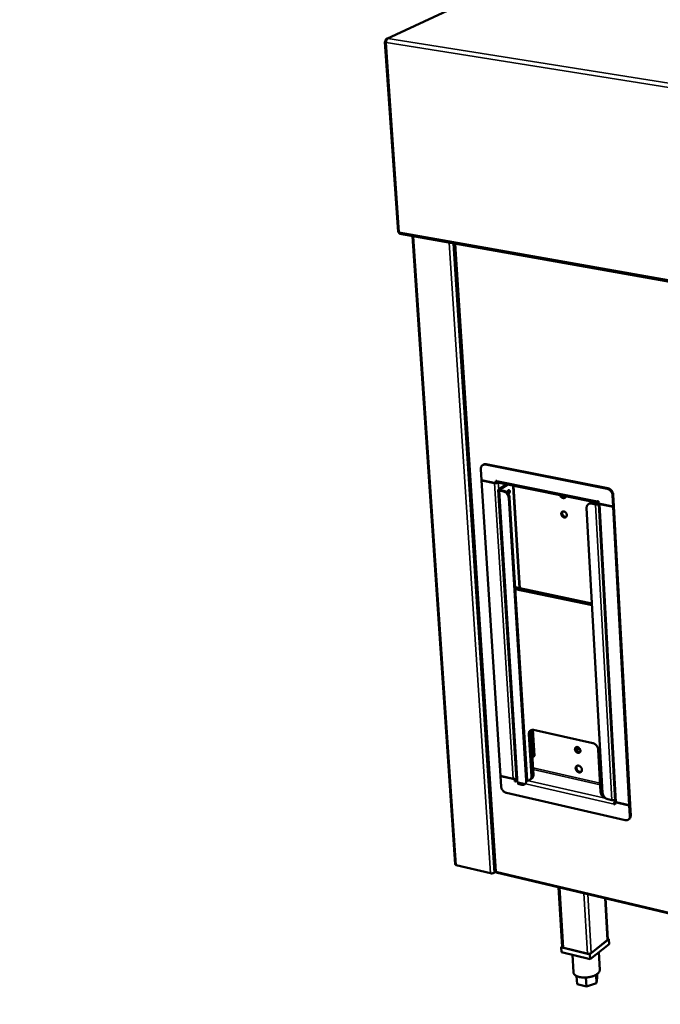
# Model space of a CAD drawing. Units: millimetres. Extents: x 65 to 5840, y 100 to 4100.
# Drawn here: x 4570 to 4874, y 2798 to 3266 of the extents above; entities that cross this region are included whole.
import ezdxf

# ---------------------------------------------------------------- set-up
doc = ezdxf.new("R2010")
doc.units = ezdxf.units.MM
doc.header["$LTSCALE"] = 20
doc.layers.add('Visible (ISO)', color=7, linetype='Continuous', lineweight=50)
doc.layers.add('Visible Narrow (ISO)', color=7, linetype='Continuous', lineweight=35)

msp = doc.modelspace()

# ---------------------------------------------------------------- linework, layer by layer
at = {"layer": 'Visible (ISO)'}
for p, q in [((4869.67, 3315.37), (4743.97, 3257.1)), ((4743.12, 3255.64), (4749.37, 3165.29)), ((4743.74, 3255.84), (4743.4, 3255.89)), ((4743.76, 3255.94), (4743.45, 3255.99)), ((4743.45, 3255.99), (4743.57, 3255.86)), ((4750.25, 3164.31), (5653.97, 3003.75)), ((4776.53, 2864.68), (4756.18, 3163.25)), ((4776.24, 3159.69), (4795.64, 2861.38)), ((4788.71, 3052.5), (4789.05, 3047.22)), ((4789.57, 3054.43), (4789.97, 3054.67)), ((4790.91, 3054.64), (4848.71, 3043.17)), ((4849.09, 3043.42), (4791.31, 3054.88)), ((4789.05, 3047.22), (4795.85, 3045.86)), ((4789.18, 3047.2), (4789.06, 3047.12)), ((4789.06, 3047.12), (4795.22, 3045.89)), ((4789.06, 3047.12), (4798.06, 2906.75)), ((4795.85, 3045.86), (4795.78, 3046.98)), ((4795.78, 3046.98), (4796.25, 3046.88)), ((4796.24, 3046.11), (4796.19, 3046.89)), ((4795.85, 3045.86), (4796.24, 3046.11)), ((4796.24, 3046.17), (4796.42, 3046.24)), ((4796.46, 3046.27), (4796.42, 3046.24)), ((4844.5, 3036.56), (4796.7, 3046.11)), ((4805.62, 2905.03), (4796.96, 3042.63)), ((4800.91, 3045.27), (4797.19, 3042.94)), ((4797.51, 3042.28), (4799.41, 3041.9)), ((4797.76, 3042.82), (4801.48, 3045.16)), ((4797.9, 3042.52), (4799.8, 3042.14)), ((4804.06, 3044.64), (4804.13, 3044.13)), ((4804.13, 3044.13), (4807.11, 2995.89)), ((4801.95, 3038.82), (4810.3, 2904.45)), ((4802.34, 3039.06), (4810.68, 2904.72)), ((4851.28, 3040.06), (4851.57, 3034.72)), ((4851.66, 3040.31), (4851.95, 3034.97)), ((4846.58, 2898.67), (4838.97, 3033.97)), ((4840.2, 3036.12), (4839.81, 3035.87)), ((4841.24, 3036.11), (4843.17, 3035.72)), ((4843.56, 3035.97), (4841.62, 3036.36)), ((4844.55, 3037.24), (4844.07, 3037.33)), ((4844.61, 3036.25), (4844.36, 3036.09)), ((4844.62, 3036.11), (4844.55, 3037.24)), ((4851.57, 3034.72), (4844.62, 3036.11)), ((4852.53, 2894.63), (4844.71, 3036.09)), ((4851.57, 3034.62), (4845.27, 3035.88)), ((4851.57, 3034.72), (4851.95, 3034.97)), ((4851.96, 3034.87), (4851.57, 3034.62)), ((4859.26, 2892.8), (4851.57, 3034.62)), ((4851.96, 3034.87), (4851.83, 3034.9)), ((4851.96, 3034.87), (4859.63, 2893.09)), ((4841.52, 2988.68), (4804.99, 2996.34)), ((4841.57, 2987.82), (4805.05, 2995.48)), ((4812.75, 2906.55), (4811.51, 2926.55)), ((4812.47, 2927.23), (4813.7, 2907.25)), ((4814.2, 2916.18), (4813.44, 2928.57)), ((4813.7, 2928.53), (4841.95, 2922.24)), ((4813.2, 2915.46), (4814.2, 2916.18)), ((4835.99, 2919.02), (4833.88, 2919.49)), ((4844.47, 2919.19), (4845.6, 2899.09)), ((4798.06, 2906.75), (4804.09, 2905.38)), ((4798.07, 2906.65), (4798.17, 2906.73)), ((4798.39, 2901.62), (4798.07, 2906.65)), ((4798.07, 2906.65), (4804.72, 2905.13)), ((4804.72, 2905.13), (4805.04, 2905.36)), ((4804.72, 2905.13), (4804.79, 2904.07)), ((4804.79, 2904.07), (4805.17, 2904.35)), ((4804.79, 2904.07), (4805.26, 2903.96)), ((4805.11, 2905.38), (4805.17, 2904.35)), ((4805.17, 2904.35), (4805.27, 2904.33)), ((4808.13, 2902.49), (4806.26, 2902.91)), ((4810.63, 2904.06), (4810.68, 2904.72)), ((4813, 2905.54), (4812.05, 2904.84)), ((4800.86, 2898.61), (4857.31, 2885.66)), ((4848.1, 2896.04), (4848.15, 2896.03)), ((4850.98, 2895.19), (4849.09, 2895.62)), ((4852.42, 2893.57), (4852.05, 2893.29)), ((4852.52, 2893.18), (4852.05, 2893.29)), ((4852.5, 2893.55), (4852.42, 2893.57)), ((4852.46, 2894.25), (4852.66, 2894.4)), ((4859.27, 2892.7), (4852.46, 2894.25)), ((4852.46, 2894.25), (4852.52, 2893.18)), ((4859.26, 2892.8), (4853.09, 2894.21)), ((4859.63, 2893.09), (4859.26, 2892.8)), ((4859.27, 2892.7), (4859.64, 2892.99)), ((4859.54, 2887.62), (4859.27, 2892.7)), ((4859.64, 2892.99), (4859.53, 2893.01)), ((4859.92, 2887.9), (4859.64, 2892.99)), ((4858.86, 2885.94), (4859.24, 2886.23)), ((4793.33, 2860.42), (4777.05, 2864.28)), ((4795.85, 2861.31), (4795.04, 2860.7)), ((4796.07, 2860.86), (5603.04, 2669.42)), ((4827.36, 2825.43), (4825.65, 2853.85)), ((4849, 2828.96), (4847.89, 2848.57)), ((4840.46, 2821.93), (4849.5, 2829.16)), ((4849.64, 2826.79), (4840.6, 2819.54)), ((4848.78, 2828.59), (4841.19, 2822.51)), ((4849.5, 2829.16), (4848.98, 2829.29)), ((4849.5, 2829.16), (4849.64, 2826.79)), ((4827.34, 2825.63), (4826.85, 2825.23)), ((4826.85, 2825.23), (4840.46, 2821.93)), ((4826.85, 2825.23), (4826.99, 2822.86)), ((4840.6, 2819.54), (4826.99, 2822.86)), ((4839.37, 2822.19), (4827.93, 2824.97)), ((4844.73, 2822.86), (4845.21, 2814.49)), ((4832.23, 2821.58), (4832.72, 2813.34)), ((4840.46, 2821.93), (4840.6, 2819.54)), ((4834.23, 2811.57), (4834.46, 2807.67)), ((4838.65, 2810.87), (4838.9, 2806.58)), ((4843.68, 2808.11), (4838.9, 2806.58)), ((4843.45, 2812.16), (4843.68, 2808.11)), ((4844.01, 2810.72), (4843.68, 2808.11)), ((4843.91, 2812.46), (4844.01, 2810.72)), ((4838.9, 2806.58), (4834.46, 2807.67))]:
    msp.add_line(p, q, dxfattribs=at)
at = {"layer": 'Visible (ISO)', "flags": 128}
for points in [[(5700.43, 3564.86, 0.000002), (5698.02, 3541.93, 0.000311)], [(5693.87, 3542.28, -0.000002), (5696.27, 3565.2, -0.000624)], [(4744.51, 3257.16, 0.039736), (4744.29, 3257.02, 0.067241), (4744.18, 3256.9, 0.020637), (4744, 3256.63, 0.037287), (4743.92, 3256.47, 0.027782), (4743.86, 3256.31, 0.011896), (4743.76, 3255.93, 0.046628), (4743.73, 3255.72, 0.029286), (4743.73, 3255.37)], [(4790.91, 3054.64, 0.040291), (4790.55, 3054.69, 0.059709), (4790.31, 3054.67, 0.018588), (4789.92, 3054.58, 0.04137), (4789.75, 3054.52, 0.043637), (4789.5, 3054.38, 0.043696), (4789.29, 3054.21, 0.040828), (4789.09, 3053.98, 0.041682), (4788.94, 3053.74, 0.035465), (4788.87, 3053.57, 0.014735), (4788.75, 3053.16, 0.052544), (4788.71, 3052.9, 0.03484), (4788.71, 3052.5)], [(4791.31, 3054.88, 0.030809), (4791.02, 3054.92, 0.048327), (4790.83, 3054.92, 0.011788), (4790.59, 3054.89, 0.012805), (4790.37, 3054.85, 0.052541), (4790.21, 3054.8, 0.032142), (4789.97, 3054.67)], [(4796.7, 3046.11, -0.058558), (4796.56, 3046.17, -0.093585), (4796.48, 3046.24, -0.037063), (4796.41, 3046.34, -0.02417), (4796.33, 3046.51, -0.060268), (4796.27, 3046.67, -0.046619), (4796.25, 3046.88)], [(4795.22, 3045.89, 0.017885), (4795.49, 3045.85, 0.032447), (4795.63, 3045.84, 0.00495), (4795.99, 3045.85, 0.016862), (4796.09, 3045.86, 0.018345), (4796.2, 3045.88, 0.005816), (4796.53, 3045.94, 0.036015), (4796.66, 3045.98, 0.019403), (4796.89, 3046.07)], [(4797.19, 3042.94, 0.113247), (4797.06, 3042.86, 0.125874), (4796.99, 3042.75, 0.065691), (4796.97, 3042.62, 0.126301), (4796.98, 3042.56, 0.093051), (4797.02, 3042.5, 0.03561), (4797.16, 3042.39, 0.069172), (4797.32, 3042.31, 0.062574), (4797.51, 3042.28)], [(4797.76, 3042.82, 0.16593), (4797.68, 3042.78, 0.196761), (4797.66, 3042.71, 0.098046), (4797.67, 3042.66, 0.06467), (4797.71, 3042.6, 0.123008), (4797.8, 3042.54, 0.11922), (4797.9, 3042.52)], [(4802.34, 3039.06, 0.026012), (4802.29, 3039.5, 0.044024), (4802.22, 3039.75, 0.009105), (4802.02, 3040.26, 0.025626), (4801.94, 3040.43, 0.024635), (4801.75, 3040.75, 0.024618), (4801.53, 3041.04, 0.025715), (4801.29, 3041.31, 0.025061), (4801.01, 3041.56, 0.028274), (4800.85, 3041.67, 0.010866), (4800.42, 3041.93, 0.048513), (4800.2, 3042.03, 0.028736), (4799.8, 3042.14)], [(4801.38, 3041.21, -0.032581), (4801.37, 3041.47, -0.051857), (4801.39, 3041.63, -0.015142), (4801.46, 3041.91, -0.029906), (4801.51, 3042.05, -0.040747), (4801.59, 3042.22, -0.036277), (4801.71, 3042.39, -0.066696), (4801.83, 3042.5, -0.073825), (4801.97, 3042.56, -0.105368), (4802.09, 3042.58, -0.109979), (4802.21, 3042.54, -0.089065), (4802.31, 3042.45, -0.077337), (4802.38, 3042.31, -0.042462), (4802.43, 3042.13, -0.045933), (4802.45, 3041.95, -0.029995), (4802.44, 3041.72, -0.032392), (4802.4, 3041.52, -0.033336), (4802.34, 3041.32, -0.030344), (4802.24, 3041.11, -0.048637), (4802.15, 3040.98, -0.0371), (4802.01, 3040.84, -0.091406), (4801.92, 3040.78, -0.054777), (4801.76, 3040.74)], [(4801.54, 3041.04, 0.031832), (4801.67, 3041.22, 0.053037), (4801.74, 3041.35, 0.014431), (4801.83, 3041.61, 0.029643), (4801.86, 3041.74, 0.03234), (4801.87, 3041.88, 0.016981), (4801.88, 3042.14, 0.05902), (4801.86, 3042.26, 0.034755), (4801.8, 3042.47)], [(4848.71, 3043.17, -0.028778), (4849.11, 3043.06, -0.048477), (4849.34, 3042.96, -0.010886), (4849.78, 3042.69, -0.028335), (4849.94, 3042.58, -0.025319), (4850.22, 3042.33, -0.02592), (4850.47, 3042.06, -0.024954), (4850.69, 3041.76, -0.024939), (4850.88, 3041.44, -0.026007), (4850.97, 3041.26, -0.009335), (4851.16, 3040.76, -0.044553), (4851.23, 3040.5, -0.026387), (4851.28, 3040.06)], [(4849.09, 3043.42, -0.028781), (4849.5, 3043.31, -0.04848), (4849.73, 3043.21, -0.010887), (4850.17, 3042.94, -0.028337), (4850.33, 3042.83, -0.025322), (4850.61, 3042.58, -0.025924), (4850.85, 3042.31, -0.024957), (4851.07, 3042.01, -0.024942), (4851.27, 3041.69, -0.02601), (4851.35, 3041.51, -0.009336), (4851.54, 3041.01, -0.044557), (4851.61, 3040.75, -0.02639), (4851.66, 3040.31)], [(4799.41, 3041.9, -0.028733), (4799.81, 3041.78, -0.04851), (4800.03, 3041.68, -0.010865), (4800.46, 3041.42, -0.028271), (4800.62, 3041.31, -0.025058), (4800.89, 3041.06, -0.025712), (4801.14, 3040.8, -0.024615), (4801.36, 3040.5, -0.024631), (4801.55, 3040.18, -0.025623), (4801.63, 3040.01, -0.009103), (4801.82, 3039.51, -0.04402), (4801.89, 3039.25, -0.026008), (4801.95, 3038.82)], [(4829.18, 3039.62, -0.049809), (4829.09, 3039.36, -0.070724), (4828.99, 3039.2, -0.026209), (4828.79, 3038.99, -0.051409), (4828.67, 3038.9, -0.050708), (4828.47, 3038.8, -0.051139), (4828.26, 3038.75, -0.043821), (4828.02, 3038.73, -0.045164), (4827.79, 3038.76, -0.036322), (4827.54, 3038.83, -0.038106), (4827.32, 3038.94, -0.031506), (4827.08, 3039.09, -0.032843), (4826.88, 3039.26, -0.029648), (4826.77, 3039.38, -0.011959), (4826.52, 3039.69, -0.048508), (4826.4, 3039.88, -0.030169), (4826.27, 3040.2)], [(4826.81, 3040.09, 0.029839), (4826.99, 3039.81, 0.047397), (4827.13, 3039.64, 0.011648), (4827.41, 3039.38, 0.029456), (4827.53, 3039.29, 0.034457), (4827.74, 3039.16, 0.032821), (4827.98, 3039.06, 0.040505), (4828.13, 3039.02, 0.020222), (4828.44, 3038.98, 0.065712), (4828.61, 3038.99, 0.041326), (4828.87, 3039.05)], [(4838.97, 3033.97, -0.035219), (4838.97, 3034.37, -0.053102), (4839.01, 3034.63, -0.014998), (4839.15, 3035.05, -0.035869), (4839.22, 3035.22, -0.041645), (4839.38, 3035.46, -0.040882), (4839.57, 3035.68, -0.043215), (4839.8, 3035.86, -0.043223), (4840.05, 3036, -0.040679), (4840.22, 3036.06, -0.018137), (4840.62, 3036.14, -0.05896), (4840.87, 3036.16, -0.039665), (4841.24, 3036.11)], [(4841.62, 3036.36, 0.031897), (4841.31, 3036.41, 0.04968), (4841.11, 3036.4, 0.012531), (4840.86, 3036.37, 0.013631), (4840.63, 3036.32, 0.054087), (4840.46, 3036.26, 0.033302), (4840.2, 3036.12)], [(4843.17, 3035.72, 0.016567), (4843.42, 3035.69, 0.030334), (4843.55, 3035.68, 0.00421), (4843.88, 3035.68, 0.015819), (4843.96, 3035.69, 0.016352), (4844.05, 3035.7, 0.004487), (4844.37, 3035.75, 0.031614), (4844.5, 3035.78, 0.017109), (4844.72, 3035.86)], [(4844.36, 3036.09, -0.027827), (4844.22, 3036.02, -0.049393), (4844.14, 3035.99, -0.012518), (4844, 3035.97, -0.010647), (4843.84, 3035.95, -0.041938), (4843.73, 3035.95, -0.025749), (4843.56, 3035.97)], [(4844.59, 3036.55, -0.072798), (4844.43, 3036.58, -0.111903), (4844.34, 3036.64, -0.051104), (4844.26, 3036.74, -0.031271), (4844.15, 3036.92, -0.067217), (4844.09, 3037.1, -0.055499), (4844.07, 3037.33)], [(4845.27, 3035.88, -0.035646), (4845.13, 3035.91, -0.035646), (4844.99, 3035.96, -0.027463), (4844.89, 3036.01, -0.027463), (4844.79, 3036.08)], [(4829.56, 3030.71, -0.053324), (4829.55, 3030.42, -0.072366), (4829.5, 3030.22, -0.029438), (4829.36, 3029.95, -0.056192), (4829.27, 3029.82, -0.061504), (4829.1, 3029.68, -0.061514), (4828.9, 3029.58, -0.055433), (4828.68, 3029.53, -0.055946), (4828.45, 3029.53, -0.044407), (4828.2, 3029.59, -0.046127), (4827.97, 3029.68, -0.036945), (4827.73, 3029.83, -0.038528), (4827.52, 3030, -0.034561), (4827.33, 3030.22, -0.034882), (4827.17, 3030.45, -0.036464), (4827.06, 3030.7, -0.035347), (4826.97, 3030.98, -0.042408), (4826.93, 3031.23, -0.040544), (4826.94, 3031.5, -0.051738), (4826.99, 3031.73, -0.050644), (4827.09, 3031.95, -0.060234), (4827.22, 3032.13, -0.060182), (4827.39, 3032.27, -0.059794), (4827.59, 3032.37, -0.05985), (4827.81, 3032.42, -0.049894), (4828.05, 3032.42, -0.05106), (4828.28, 3032.37, -0.040048), (4828.53, 3032.27, -0.041893), (4828.76, 3032.14, -0.035201), (4828.97, 3031.95, -0.036224), (4829.16, 3031.74, -0.03503), (4829.26, 3031.59, -0.016582), (4829.44, 3031.25, -0.057014), (4829.51, 3031.05, -0.035983), (4829.56, 3030.71)], [(4827.6, 3032.38, 0.045686), (4827.45, 3032.16, 0.071482), (4827.39, 3032.01, 0.024175), (4827.33, 3031.72, 0.044397), (4827.32, 3031.55, 0.035535), (4827.34, 3031.3, 0.037209), (4827.4, 3031.06, 0.03248), (4827.5, 3030.81, 0.033162), (4827.63, 3030.58, 0.032978), (4827.79, 3030.37, 0.032396), (4827.98, 3030.18, 0.036758), (4828.18, 3030.03, 0.03514), (4828.4, 3029.9, 0.043719), (4828.56, 3029.85, 0.023631), (4828.85, 3029.78, 0.070667), (4829.02, 3029.78, 0.045004), (4829.28, 3029.83)], [(4827.33, 3031.75, 0.034051), (4827.36, 3031.39, 0.054885), (4827.43, 3031.18, 0.014968), (4827.6, 3030.79, 0.033222), (4827.69, 3030.62, 0.033037), (4827.81, 3030.47, 0.014813), (4828.1, 3030.16, 0.054502), (4828.27, 3030.01, 0.03385), (4828.59, 3029.83)], [(4811.51, 2926.55, -0.036153), (4811.51, 2926.93, -0.054052), (4811.55, 2927.18, -0.015639), (4811.68, 2927.57, -0.03696), (4811.75, 2927.73, -0.043056), (4811.9, 2927.96, -0.042359), (4812.09, 2928.17, -0.044194), (4812.31, 2928.33, -0.044329), (4812.55, 2928.46, -0.040696), (4812.71, 2928.51, -0.018053), (4813.1, 2928.58, -0.0585), (4813.34, 2928.59, -0.039572), (4813.7, 2928.53)], [(4812.78, 2928.53, 0.027345), (4812.65, 2928.3, 0.046484), (4812.59, 2928.15, 0.009722), (4812.54, 2927.94, 0.008704), (4812.49, 2927.71, 0.041552), (4812.46, 2927.52, 0.025837), (4812.47, 2927.23)], [(4836.03, 2918.75, -0.055112), (4836.02, 2918.47, -0.074257), (4835.97, 2918.28, -0.030807), (4835.84, 2918.02, -0.058279), (4835.74, 2917.9, -0.062415), (4835.58, 2917.77, -0.062395), (4835.38, 2917.68, -0.054405), (4835.16, 2917.64, -0.055083), (4834.93, 2917.65, -0.042752), (4834.69, 2917.7, -0.044676), (4834.46, 2917.8, -0.035733), (4834.23, 2917.95, -0.037278), (4834.02, 2918.12, -0.033958), (4833.84, 2918.33, -0.03408), (4833.68, 2918.56, -0.036515), (4833.57, 2918.81, -0.035151), (4833.48, 2919.07, -0.04328), (4833.45, 2919.32, -0.0413), (4833.46, 2919.58, -0.053459), (4833.5, 2919.8, -0.052545), (4833.6, 2920.01, -0.061878), (4833.73, 2920.18, -0.061905), (4833.9, 2920.31, -0.059688), (4834.09, 2920.4, -0.059762), (4834.31, 2920.44, -0.048342), (4834.55, 2920.43, -0.049755), (4834.78, 2920.38, -0.038556), (4835.02, 2920.28, -0.040487), (4835.24, 2920.14, -0.034292), (4835.45, 2919.96, -0.035181), (4835.64, 2919.75, -0.03474), (4835.73, 2919.6, -0.016449), (4835.91, 2919.27, -0.057057), (4835.98, 2919.07, -0.035761), (4836.03, 2918.75)], [(4834.04, 2920.38, 0.044908), (4833.91, 2920.17, 0.070781), (4833.86, 2920.02, 0.023565), (4833.83, 2919.73, 0.04356), (4833.83, 2919.57, 0.03454), (4833.87, 2919.32, 0.036273), (4833.94, 2919.09, 0.031626), (4834.05, 2918.86, 0.032288), (4834.19, 2918.64, 0.032264), (4834.35, 2918.44, 0.031615), (4834.54, 2918.27, 0.036214), (4834.74, 2918.13, 0.034489), (4834.96, 2918.01, 0.043469), (4835.11, 2917.97, 0.023491), (4835.4, 2917.91, 0.07067), (4835.56, 2917.91, 0.044815), (4835.81, 2917.97)], [(4841.95, 2922.24, -0.027772), (4842.35, 2922.12, -0.047065), (4842.57, 2922.01, -0.01024), (4843, 2921.75, -0.02732), (4843.16, 2921.64, -0.024583), (4843.43, 2921.39, -0.025093), (4843.67, 2921.13, -0.024505), (4843.89, 2920.83, -0.024358), (4844.08, 2920.52, -0.025897), (4844.16, 2920.35, -0.009297), (4844.35, 2919.86, -0.044634), (4844.41, 2919.61, -0.026305), (4844.47, 2919.19)], [(4833.83, 2919.85, 0.02926), (4833.86, 2919.55, 0.048813), (4833.91, 2919.37, 0.01133), (4834.05, 2919.04, 0.028692), (4834.11, 2918.91, 0.027189), (4834.26, 2918.69, 0.027195), (4834.42, 2918.49, 0.028661), (4834.52, 2918.39, 0.011308), (4834.8, 2918.15, 0.048757), (4834.96, 2918.06, 0.029228), (4835.23, 2917.93)], [(4833.77, 2910.3, -0.051487), (4833.77, 2910.61, -0.070573), (4833.82, 2910.82, -0.027759), (4833.96, 2911.11, -0.054163), (4834.06, 2911.24, -0.059197), (4834.23, 2911.4, -0.059194), (4834.43, 2911.51, -0.05328), (4834.67, 2911.58, -0.053942), (4834.91, 2911.59, -0.042651), (4835.18, 2911.55, -0.044485), (4835.43, 2911.47, -0.035141), (4835.7, 2911.34, -0.036892), (4835.93, 2911.17, -0.032204), (4836.16, 2910.96, -0.032828), (4836.35, 2910.73, -0.033063), (4836.51, 2910.47, -0.03231), (4836.64, 2910.19, -0.037469), (4836.72, 2909.92, -0.035651), (4836.76, 2909.62, -0.045365), (4836.76, 2909.36, -0.043604), (4836.7, 2909.1, -0.054758), (4836.61, 2908.88, -0.054211), (4836.47, 2908.68, -0.059182), (4836.3, 2908.52, -0.059204), (4836.09, 2908.41, -0.05323), (4835.86, 2908.35, -0.053918), (4835.61, 2908.33, -0.042601), (4835.34, 2908.37, -0.044454), (4835.09, 2908.45, -0.035105), (4834.83, 2908.59, -0.036863), (4834.59, 2908.75, -0.032176), (4834.37, 2908.96, -0.032803), (4834.18, 2909.2, -0.033037), (4834.07, 2909.36, -0.014923), (4833.89, 2909.73, -0.054826), (4833.82, 2909.94, -0.033926), (4833.77, 2910.3)], [(4834.42, 2911.5, 0.046341), (4834.26, 2911.26, 0.072603), (4834.19, 2911.08, 0.024824), (4834.14, 2910.74, 0.044882), (4834.14, 2910.55, 0.03535), (4834.19, 2910.25, 0.037144), (4834.27, 2909.98, 0.032217), (4834.4, 2909.7, 0.032911), (4834.57, 2909.45, 0.0329), (4834.76, 2909.22, 0.032212), (4834.99, 2909.01, 0.037117), (4835.23, 2908.85, 0.035326), (4835.49, 2908.72, 0.044841), (4835.67, 2908.66, 0.02479), (4836.01, 2908.61, 0.072553), (4836.2, 2908.62, 0.046299), (4836.49, 2908.7)], [(4812.75, 2906.55, -0.035024), (4812.75, 2906.18, -0.052743), (4812.71, 2905.94, -0.014803), (4812.59, 2905.56, -0.035747), (4812.53, 2905.41, -0.041685), (4812.39, 2905.18, -0.040956), (4812.21, 2904.98, -0.043033), (4812.01, 2904.81, -0.043129), (4811.78, 2904.69, -0.040023), (4811.62, 2904.63, -0.017577), (4811.26, 2904.55, -0.057945), (4811.03, 2904.53, -0.038962), (4810.69, 2904.57)], [(4813, 2905.54, 0.034214), (4813.21, 2905.72, 0.055386), (4813.32, 2905.85, 0.014265), (4813.49, 2906.13, 0.034181), (4813.55, 2906.25, 0.029291), (4813.59, 2906.38, 0.010663), (4813.68, 2906.72, 0.045524), (4813.71, 2906.93, 0.028982), (4813.7, 2907.25)], [(4800.86, 2898.61, -0.027547), (4800.47, 2898.73, -0.046818), (4800.26, 2898.83, -0.010098), (4799.83, 2899.09, -0.027081), (4799.68, 2899.2, -0.024232), (4799.42, 2899.45, -0.024772), (4799.18, 2899.71, -0.024132), (4798.96, 2900, -0.023992), (4798.78, 2900.31, -0.025527), (4798.7, 2900.47, -0.009074), (4798.51, 2900.96, -0.044148), (4798.44, 2901.2, -0.025944), (4798.39, 2901.62)], [(4804.09, 2905.38, 0.018727), (4804.33, 2905.34, 0.03387), (4804.45, 2905.33, 0.005264), (4804.76, 2905.33, 0.017947), (4804.85, 2905.34, 0.017975), (4804.94, 2905.35, 0.00528), (4805.24, 2905.41, 0.033937), (4805.37, 2905.44, 0.018755), (4805.59, 2905.52)], [(4805.6, 2905.26, 0.025197), (4805.46, 2905.01, 0.042558), (4805.4, 2904.86, 0.009185), (4805.34, 2904.63, 0.009215), (4805.28, 2904.41, 0.042702), (4805.26, 2904.24, 0.02524), (4805.26, 2903.96)], [(4810.3, 2904.45, -0.036391), (4810.3, 2904.07, -0.054302), (4810.26, 2903.82, -0.015795), (4810.13, 2903.43, -0.037239), (4810.06, 2903.27, -0.04336), (4809.91, 2903.04, -0.042704), (4809.73, 2902.84, -0.044369), (4809.51, 2902.68, -0.044557), (4809.27, 2902.56, -0.040643), (4809.1, 2902.51, -0.018011), (4808.72, 2902.44, -0.058343), (4808.48, 2902.43, -0.039502), (4808.13, 2902.49)], [(4848.1, 2896.04, -0.02757), (4847.71, 2896.16, -0.046764), (4847.49, 2896.27, -0.010105), (4847.06, 2896.54, -0.027119), (4846.9, 2896.65, -0.024459), (4846.63, 2896.89, -0.024947), (4846.39, 2897.16, -0.024443), (4846.17, 2897.45, -0.024268), (4845.99, 2897.76, -0.0259), (4845.91, 2897.93, -0.0093), (4845.72, 2898.42, -0.044678), (4845.65, 2898.66, -0.026313), (4845.6, 2899.09)], [(4849.09, 2895.62, -0.027567), (4848.69, 2895.74, -0.046758), (4848.47, 2895.85, -0.010104), (4848.04, 2896.12, -0.027117), (4847.88, 2896.23, -0.024462), (4847.61, 2896.47, -0.024948), (4847.37, 2896.74, -0.024449), (4847.16, 2897.03, -0.024272), (4846.97, 2897.34, -0.025908), (4846.89, 2897.51, -0.009305), (4846.7, 2898, -0.04469), (4846.63, 2898.24, -0.026321), (4846.58, 2898.67)], [(4852.49, 2895.34, -0.019492), (4852.27, 2895.26, -0.035257), (4852.15, 2895.22, -0.00568), (4851.85, 2895.17, -0.018677), (4851.75, 2895.15, -0.018229), (4851.66, 2895.15, -0.005422), (4851.35, 2895.14, -0.034208), (4851.22, 2895.15, -0.019034), (4850.98, 2895.19)], [(4852.52, 2894.77, 0.023403), (4852.38, 2894.58, 0.041634), (4852.32, 2894.47, 0.007958), (4852.2, 2894.19, 0.022418), (4852.16, 2894.09, 0.02076), (4852.13, 2893.99, 0.006877), (4852.07, 2893.68, 0.037851), (4852.05, 2893.54, 0.021687), (4852.05, 2893.29)], [(4852.42, 2893.57, -0.02259), (4852.42, 2893.67, -0.02259), (4852.43, 2893.76, -0.023956), (4852.45, 2893.86, -0.023956), (4852.48, 2893.95)], [(4853.09, 2894.21, -0.043346), (4852.92, 2894.25, -0.055466), (4852.8, 2894.31, -0.021479), (4852.67, 2894.4, -0.036442), (4852.6, 2894.46, -0.09554), (4852.56, 2894.51, -0.057374), (4852.53, 2894.63)], [(4857.31, 2885.66, 0.038892), (4857.67, 2885.6, 0.057631), (4857.92, 2885.6, 0.017576), (4858.31, 2885.67, 0.039955), (4858.47, 2885.72, 0.04408), (4858.72, 2885.84, 0.043827), (4858.94, 2886.01, 0.042693), (4859.14, 2886.21, 0.043265), (4859.29, 2886.44, 0.03763), (4859.37, 2886.6, 0.016056), (4859.5, 2886.99, 0.054855), (4859.54, 2887.24, 0.036762), (4859.54, 2887.62)], [(4859.24, 2886.23, 0.042392), (4859.5, 2886.47, 0.066432), (4859.63, 2886.66, 0.02073), (4859.75, 2886.93, 0.018134), (4859.86, 2887.24, 0.057976), (4859.91, 2887.5, 0.039536), (4859.92, 2887.9)], [(4777.05, 2864.28, -0.043643), (4776.89, 2864.32, -0.056197), (4776.78, 2864.38, -0.021525), (4776.66, 2864.46, -0.035462), (4776.6, 2864.52, -0.093911), (4776.56, 2864.57, -0.056916), (4776.53, 2864.68)], [(4795.04, 2860.7, -0.026071), (4794.83, 2860.57, -0.04686), (4794.7, 2860.52, -0.010093), (4794.38, 2860.43, -0.024491), (4794.25, 2860.4, -0.021588), (4794.12, 2860.38, -0.007951), (4793.77, 2860.36, -0.040136), (4793.61, 2860.37, -0.023042), (4793.33, 2860.42)], [(4849, 2828.96, -0.052881), (4848.98, 2828.87, -0.052881), (4848.95, 2828.77, -0.066514), (4848.88, 2828.67, -0.066514), (4848.78, 2828.59)], [(4827.93, 2824.97, -0.044318), (4827.76, 2825.02, -0.057193), (4827.63, 2825.08, -0.022051), (4827.51, 2825.17, -0.035556), (4827.43, 2825.24, -0.093486), (4827.39, 2825.3, -0.057157), (4827.36, 2825.43)], [(4841.19, 2822.51, -0.02744), (4840.97, 2822.37, -0.048956), (4840.83, 2822.31, -0.011036), (4840.5, 2822.21, -0.025799), (4840.36, 2822.18, -0.022417), (4840.22, 2822.16, -0.008464), (4839.85, 2822.14, -0.041196), (4839.67, 2822.14, -0.023895), (4839.37, 2822.19)], [(4845.21, 2814.49, -0.039713), (4845.19, 2814.14, -0.065486), (4845.14, 2813.93, -0.018463), (4844.96, 2813.54, -0.038723), (4844.85, 2813.37, -0.026198), (4844.61, 2813.07, -0.029147), (4844.37, 2812.82, -0.019472), (4844.03, 2812.54, -0.021961), (4843.7, 2812.32, -0.015468), (4843.27, 2812.06, -0.017208), (4842.87, 2811.86, -0.013089), (4842.38, 2811.65, -0.0142), (4841.91, 2811.48, -0.011724), (4841.37, 2811.31, -0.012365), (4840.85, 2811.18, -0.011074), (4840.28, 2811.06, -0.011353), (4839.72, 2810.97, -0.011012), (4839.15, 2810.91, -0.010975), (4838.57, 2810.87, -0.011525), (4838.01, 2810.85, -0.011166), (4837.43, 2810.86, -0.012703), (4836.9, 2810.9, -0.011962), (4836.34, 2810.96, -0.014768), (4835.86, 2811.05, -0.013524), (4835.34, 2811.17, -0.018118), (4834.93, 2811.29, -0.016206), (4834.47, 2811.46, -0.023375), (4834.12, 2811.62, -0.020721), (4833.75, 2811.84, -0.031188), (4833.48, 2812.04, -0.028259), (4833.21, 2812.29, -0.041058), (4833.08, 2812.45, -0.020017), (4832.86, 2812.8, -0.06779), (4832.78, 2813, -0.041909), (4832.72, 2813.34)]]:
    msp.add_lwpolyline(points, format="xyb", dxfattribs=at)
at = {"layer": 'Visible (ISO)'}
for points, knots in [([(4743.4, 3255.89), (4743.09, 3255.77), (4743.03, 3255.6), (4743.25, 3255.49), (4743.27, 3255.48), (4743.3, 3255.47), (4743.32, 3255.46)], [0, 0, 0, 0, 1.066564, 1.066564, 1.066564, 1.159279, 1.159279, 1.159279, 1.159279]), ([(4744.05, 3257.13), (4743.68, 3257), (4743.43, 3256.6), (4743.44, 3256.12), (4743.44, 3256.08), (4743.44, 3256.04), (4743.45, 3255.99)], [0.411517, 0.411517, 0.411517, 0.411517, 1.478081, 1.478081, 1.478081, 1.570796, 1.570796, 1.570796, 1.570796]), ([(4749.37, 3165.29), (4749.37, 3165.26), (4749.42, 3165.24), (4749.5, 3165.22), (4749.61, 3165.21), (4749.76, 3165.2), (4749.96, 3165.21)], [-0.5873261, -0.5873261, -0.5873261, -0.5873261, -0.3161529, -0.3161529, -0.3161529, 0, 0, 0, 0]), ([(4750.25, 3164.31), (4750.13, 3164.33), (4750.03, 3164.45), (4749.98, 3164.65), (4749.94, 3164.8), (4749.93, 3165), (4749.96, 3165.21)], [-0.7276009, -0.7276009, -0.7276009, -0.7276009, -0.3161529, -0.3161529, -0.3161529, 0, 0, 0, 0]), ([(4795.64, 2861.38), (4795.64, 2861.35), (4795.69, 2861.32), (4795.78, 2861.31), (4795.85, 2861.3), (4795.93, 2861.31), (4796.03, 2861.32)], [-0.5950773, -0.5950773, -0.5950773, -0.5950773, -0.2469362, -0.2469362, -0.2469362, 0, 0, 0, 0]), ([(4796.07, 2860.87), (4796.03, 2860.88), (4795.99, 2860.94), (4795.99, 2861.05), (4795.99, 2861.13), (4796, 2861.22), (4796.03, 2861.32)], [-0.6317511, -0.6317511, -0.6317511, -0.6317511, -0.2469362, -0.2469362, -0.2469362, 0, 0, 0, 0])]:
    msp.add_open_spline(points, degree=3, knots=knots, dxfattribs=at)
for points in [[(4743.32, 3255.46), (4743.42, 3255.42), (4743.56, 3255.39), (4743.73, 3255.37)], [(4744.51, 3257.16), (4744.35, 3257.19), (4744.19, 3257.18), (4744.05, 3257.13)]]:
    msp.add_open_spline(points, degree=3, dxfattribs=at)
at = {"layer": 'Visible Narrow (ISO)'}
for p, q in [((4869.69, 3315.21), (4744.51, 3257.16)), ((4743.73, 3255.37), (4749.96, 3165.21)), ((5661.26, 3109.18), (4743.73, 3255.37)), ((4744.51, 3257.16), (5661.8, 3111.37)), ((4749.96, 3165.21), (5653.42, 3004.86)), ((4756.7, 3163.16), (4777.05, 2864.28)), ((4773.73, 3160.14), (4793.33, 2860.42)), ((4775.56, 3159.81), (4795.04, 2860.7)), ((4796.03, 2861.32), (4776.65, 3159.62)), ((4790.91, 3054.64), (4791.31, 3054.88)), ((4796.25, 3046.88), (4844.07, 3037.33)), ((4795.22, 3045.89), (4795.34, 3045.96)), ((4804.09, 2905.38), (4795.22, 3045.89)), ((4796.42, 3046.24), (4796.49, 3046.23)), ((4797.19, 3042.94), (4796.99, 3046.05)), ((4797.19, 3042.94), (4797.76, 3042.82)), ((4797.9, 3042.52), (4797.51, 3042.28)), ((4797.51, 3042.28), (4806.26, 2902.91)), ((4797.76, 3042.82), (4797.77, 3042.56)), ((4799.8, 3042.14), (4799.41, 3041.9)), ((4804.45, 3044.56), (4807.46, 2995.82)), ((4848.71, 3043.17), (4849.09, 3043.42)), ((4801.95, 3038.82), (4802.34, 3039.06)), ((4851.28, 3040.06), (4851.66, 3040.31)), ((4841.24, 3036.11), (4841.62, 3036.36)), ((4843.17, 3035.72), (4843.56, 3035.97)), ((4850.98, 2895.19), (4843.17, 3035.72)), ((4844.36, 3036.09), (4844.71, 3036.02)), ((4845.27, 3035.88), (4845.39, 3035.96)), ((4853.09, 2894.21), (4845.27, 3035.88)), ((4811.51, 2926.55), (4812.47, 2927.23)), ((4813.7, 2907.25), (4812.75, 2906.55)), ((4845.36, 2903.25), (4813.5, 2910.47)), ((4813.55, 2909.67), (4845.41, 2902.45)), ((4805.26, 2903.96), (4852.05, 2893.29)), ((4810.68, 2904.72), (4810.3, 2904.45)), ((4848.39, 2895.89), (4810.68, 2904.47)), ((4852.51, 2894.95), (4851.65, 2895.14)), ((4859.54, 2887.62), (4859.92, 2887.9)), ((4796.03, 2861.32), (5602.63, 2670.03)), ((4826.21, 2853.71), (4827.93, 2824.97)), ((4839.37, 2822.19), (4837.7, 2850.99)), ((4839.57, 2850.54), (4841.19, 2822.51)), ((4847.65, 2848.63), (4848.78, 2828.59))]:
    msp.add_line(p, q, dxfattribs=at)
msp.add_open_spline([(4743.73, 3255.63), (4743.69, 3255.62), (4743.65, 3255.6), (4743.51, 3255.55), (4743.41, 3255.5), (4743.32, 3255.46)], degree=3, knots=[-0.1120567, -0.1120567, -0.1120567, -0.1120567, -0.0789477, -0.0789477, 0, 0, 0, 0], dxfattribs=at)
msp.add_open_spline([(4744.05, 3257.13), (4744.06, 3257.01), (4744.07, 3256.89), (4744.08, 3256.76)], degree=3, dxfattribs=at)

doc.saveas('drawing.dxf')
